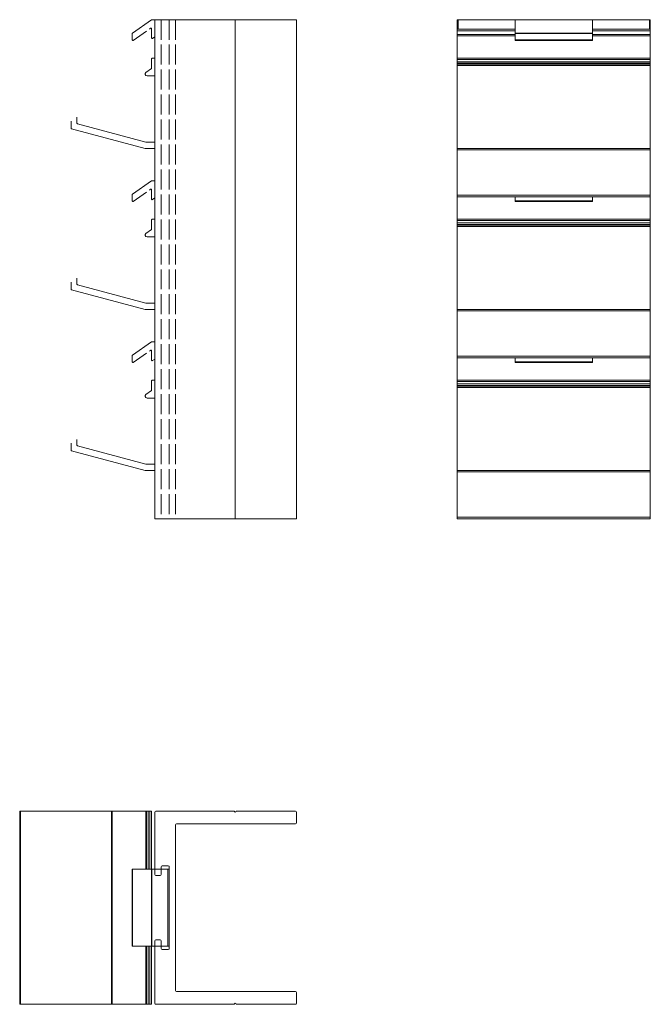
# Model space of a CAD drawing. Units: millimetres. Extents: x 56 to 455, y -43 to 275.
# Drawn here: x 56 to 252, y -43 to 262 of the extents above; entities that cross this region are included whole.
import ezdxf

# ---------------------------------------------------------------- set-up
doc = ezdxf.new("R2010")
doc.units = ezdxf.units.MM
doc.header["$LTSCALE"] = 1.5
doc.linetypes.add('AUSGEZOGEN', pattern=[0])
doc.linetypes.add('DASHED', pattern=[0.2067, 0.1654, -0.0413])
doc.layers.add('Sichtbar (ISO)', color=7, linetype='Continuous', lineweight=30)
doc.layers.add('Verdeckt (ISO)', color=7, linetype='DASHED', lineweight=18)

msp = doc.modelspace()

# ---------------------------------------------------------------- linework, layer by layer
at = {"layer": 'Sichtbar (ISO)', "color": 1, "lineweight": 20}
for p, q in [((91.19, 258.24, 0), (97.06, 262.34, 0)), ((97.17, 262.38), (98.11, 262.38)), ((91.11, 256.12, 0), (91.11, 258.08, 0)), ((95.51, 258.82, 0), (91.42, 255.96, 0)), ((96.79, 259.72, 0), (96.41, 259.45, 0)), ((97.11, 256.7, 0), (97.11, 259.56, 0)), ((98.11, 257.02, 0), (97.42, 256.54, 0)), ((97.11, 247.23, 0), (97.11, 250.22, 0)), ((97.31, 250.42, 0), (98.11, 250.42, 0)), ((95.36, 246.01, 0), (97.11, 247.23, 0)), ((98.11, 244.92, 0), (95.71, 244.92, 0)), ((72.11, 228.7, 0), (72.11, 230.9, 0)), ((73.91, 232.09, 0), (73.91, 230.29, 0)), ((74.06, 230.09, 0), (95.35, 224.39, 0)), ((95.08, 222.39, 0), (72.26, 228.5, 0)), ((95.4, 224.38, 0), (98.11, 224.38, 0)), ((98.11, 222.38, 0), (95.13, 222.38, 0)), ((91.19, 208.24, 0), (97.06, 212.34, 0)), ((97.17, 212.38), (98.11, 212.38)), ((91.11, 206.12, 0), (91.11, 208.08, 0)), ((95.51, 208.82, 0), (91.42, 205.96, 0)), ((96.79, 209.72, 0), (96.41, 209.45, 0)), ((97.11, 206.7, 0), (97.11, 209.56, 0)), ((98.11, 207.02, 0), (97.42, 206.54, 0)), ((97.11, 197.23, 0), (97.11, 200.22, 0)), ((97.31, 200.42, 0), (98.11, 200.42, 0)), ((95.36, 196.01, 0), (97.11, 197.23, 0)), ((98.11, 194.92, 0), (95.71, 194.92, 0)), ((72.11, 178.7, 0), (72.11, 180.9, 0)), ((73.91, 182.09, 0), (73.91, 180.29, 0)), ((95.08, 172.39, 0), (72.26, 178.5, 0)), ((74.06, 180.09, 0), (95.35, 174.39, 0)), ((95.4, 174.38, 0), (98.11, 174.38, 0)), ((98.11, 172.38, 0), (95.13, 172.38, 0)), ((91.19, 158.24, 0), (97.06, 162.34, 0)), ((97.17, 162.38), (98.11, 162.38)), ((96.79, 159.72, 0), (96.41, 159.45, 0)), ((97.11, 156.7, 0), (97.11, 159.56, 0)), ((91.11, 156.12, 0), (91.11, 158.08, 0)), ((95.51, 158.82, 0), (91.42, 155.96, 0)), ((98.11, 157.02, 0), (97.42, 156.54, 0)), ((97.11, 147.23, 0), (97.11, 150.22, 0)), ((97.31, 150.42, 0), (98.11, 150.42, 0)), ((95.36, 146.01, 0), (97.11, 147.23, 0)), ((98.11, 144.92, 0), (95.71, 144.92, 0)), ((73.91, 132.09, 0), (73.91, 130.29, 0)), ((72.11, 128.7, 0), (72.11, 130.9, 0)), ((95.08, 122.39, 0), (72.26, 128.5, 0)), ((74.06, 130.09, 0), (95.35, 124.39, 0)), ((98.11, 122.38, 0), (95.13, 122.38, 0)), ((95.4, 124.38, 0), (98.11, 124.38, 0))]:
    msp.add_line(p, q, dxfattribs=at)
at = {"layer": 'Sichtbar (ISO)', "color": 5, "lineweight": 20}
for p, q in [((98.11, 262.38), (142.11, 262.38)), ((98.11, 262.38), (98.11, 107.43)), ((123.11, 262.38), (123.11, 107.43)), ((142.11, 262.38), (142.11, 107.43)), ((98.11, 107.43), (142.11, 107.43)), ((98.11, -3.02), (98.11, 16.38)), ((98.41, 16.68), (122.64, 16.68)), ((122.78, 16.62), (122.97, 16.44)), ((123.25, 16.44), (123.43, 16.62)), ((123.57, 16.68), (141.81, 16.68)), ((142.11, 16.38), (142.11, 12.98)), ((104.51, 12.38), (104.51, -39.02)), ((141.81, 12.68), (104.81, 12.68)), ((100.11, -0.62), (100.11, -3.02)), ((102.31, -0.32), (100.41, -0.32)), ((102.61, -26.02), (102.61, -0.62)), ((99.81, -3.32), (98.41, -3.32)), ((98.11, -43.02), (98.11, -23.62)), ((98.41, -23.32), (99.81, -23.32)), ((100.11, -23.62), (100.11, -26.02)), ((100.41, -26.32), (102.31, -26.32)), ((104.81, -39.32), (141.81, -39.32)), ((142.11, -39.62), (142.11, -43.02)), ((122.64, -43.32), (98.41, -43.32)), ((122.97, -43.08), (122.78, -43.26)), ((123.43, -43.26), (123.25, -43.08)), ((141.81, -43.32), (123.57, -43.32))]:
    msp.add_line(p, q, dxfattribs=at)
at = {"layer": 'Sichtbar (ISO)', "color": 5, "linetype": 'AUSGEZOGEN', "lineweight": 20}
for p, q in [((192.11, 262.38), (252.11, 262.38)), ((192.11, 262.38), (192.11, 259.45)), ((192.41, 262.38), (192.41, 259.45)), ((251.81, 262.38), (251.81, 259.45)), ((252.11, 262.38), (252.11, 259.45)), ((192.11, 259.45), (210.11, 259.45)), ((192.11, 207.43), (192.11, 259.45)), ((192.11, 258.95), (210.11, 258.95)), ((192.11, 257.81), (210.11, 257.81)), ((192.11, 257.4), (210.11, 257.4)), ((234.11, 259.45), (252.11, 259.45)), ((234.11, 258.95), (252.11, 258.95)), ((234.11, 257.81), (252.11, 257.81)), ((234.11, 257.4), (252.11, 257.4)), ((252.11, 207.43), (252.11, 259.45)), ((192.11, 250.48), (252.11, 250.48)), ((192.11, 250.06), (252.11, 250.06)), ((192.11, 249.34), (252.11, 249.34)), ((252.11, 248.84), (192.11, 248.84)), ((192.11, 248.58), (252.11, 248.58)), ((192.11, 248.16), (252.11, 248.16)), ((192.11, 222.38), (252.11, 222.38)), ((192.11, 221.96), (252.11, 221.96)), ((192.11, 207.93), (252.11, 207.93)), ((192.11, 157.43, 0), (192.11, 207.43, 0)), ((192.11, 207.43, 0), (252.11, 207.43, 0)), ((192.11, 207.4), (210.11, 207.4)), ((234.11, 207.4), (252.11, 207.4)), ((252.11, 157.43, 0), (252.11, 207.43, 0)), ((192.11, 200.48), (252.11, 200.48)), ((192.11, 200.06), (252.11, 200.06)), ((192.11, 199.34), (252.11, 199.34)), ((252.11, 198.84), (192.11, 198.84)), ((192.11, 198.58), (252.11, 198.58)), ((192.11, 198.16), (252.11, 198.16)), ((192.11, 172.38), (252.11, 172.38)), ((192.11, 171.96), (252.11, 171.96)), ((192.11, 157.93), (252.11, 157.93)), ((192.11, 150.48), (192.11, 157.43)), ((192.11, 157.43, 0), (252.11, 157.43, 0)), ((192.11, 157.4), (210.11, 157.4)), ((234.11, 157.4), (252.11, 157.4)), ((252.11, 150.48), (252.11, 157.43)), ((192.11, 150.42), (192.11, 150.48)), ((192.11, 150.48), (252.11, 150.48)), ((192.11, 150.34), (192.11, 150.42)), ((192.11, 150.25), (192.11, 150.34)), ((192.11, 150.16), (192.11, 150.25)), ((192.11, 150.06), (192.11, 150.16)), ((192.11, 149.34), (192.11, 150.06)), ((192.11, 150.06), (252.11, 150.06)), ((252.11, 150.42), (252.11, 150.48)), ((252.11, 150.34), (252.11, 150.42)), ((252.11, 150.25), (252.11, 150.34)), ((252.11, 150.16), (252.11, 150.25)), ((252.11, 150.06), (252.11, 150.16)), ((252.11, 149.34), (252.11, 150.06)), ((192.11, 149.23), (192.11, 149.34)), ((192.11, 149.34), (252.11, 149.34)), ((192.11, 149.13), (192.11, 149.23)), ((192.11, 149.04), (192.11, 149.13)), ((192.11, 148.96), (192.11, 149.04)), ((192.11, 148.9), (192.11, 148.96)), ((192.11, 148.86), (192.11, 148.9)), ((192.11, 148.84), (192.11, 148.86)), ((192.11, 148.58), (192.11, 148.84)), ((252.11, 148.84), (192.11, 148.84)), ((192.11, 148.48), (192.11, 148.58)), ((192.11, 148.58), (252.11, 148.58)), ((192.11, 148.39), (192.11, 148.48)), ((192.11, 148.3), (192.11, 148.39)), ((192.11, 148.22), (192.11, 148.3)), ((192.11, 148.16), (192.11, 148.22)), ((192.11, 107.43), (192.11, 148.16)), ((192.11, 148.16), (252.11, 148.16)), ((252.11, 149.23), (252.11, 149.34)), ((252.11, 149.13), (252.11, 149.23)), ((252.11, 149.04), (252.11, 149.13)), ((252.11, 148.96), (252.11, 149.04)), ((252.11, 148.9), (252.11, 148.96)), ((252.11, 148.86), (252.11, 148.9)), ((252.11, 148.84), (252.11, 148.86)), ((252.11, 148.58), (252.11, 148.84)), ((252.11, 148.48), (252.11, 148.58)), ((252.11, 148.39), (252.11, 148.48)), ((252.11, 148.3), (252.11, 148.39)), ((252.11, 148.22), (252.11, 148.3)), ((252.11, 148.16), (252.11, 148.22)), ((252.11, 107.43), (252.11, 148.16)), ((192.11, 122.38), (252.11, 122.38)), ((192.11, 121.96), (252.11, 121.96)), ((192.11, 107.93), (252.11, 107.93)), ((192.11, 107.43), (211.81, 107.43)), ((211.81, 107.43), (211.86, 107.43)), ((211.81, 107.43), (211.81, 107.43)), ((211.86, 107.43), (211.86, 107.43)), ((211.86, 107.43), (211.9, 107.43)), ((211.9, 107.43), (211.9, 107.43)), ((211.9, 107.43), (211.94, 107.43)), ((211.94, 107.43), (211.94, 107.43)), ((211.94, 107.43), (211.98, 107.43)), ((211.98, 107.43), (212.02, 107.43)), ((211.98, 107.43), (211.98, 107.43)), ((212.02, 107.43), (212.02, 107.43)), ((212.02, 107.43), (212.05, 107.43)), ((212.05, 107.43), (212.08, 107.43)), ((212.05, 107.43), (212.05, 107.43)), ((212.08, 107.43), (212.09, 107.43)), ((212.08, 107.43), (212.08, 107.43)), ((212.1, 107.43), (212.09, 107.43)), ((212.09, 107.43), (212.09, 107.43)), ((212.11, 107.43), (212.09, 107.43)), ((212.09, 107.43), (212.1, 107.43)), ((212.1, 107.43), (212.1, 107.43)), ((212.11, 107.43), (232.11, 107.43)), ((212.11, 107.43), (212.11, 107.43)), ((232.11, 107.43), (232.11, 107.43)), ((232.11, 107.43), (232.11, 107.43)), ((232.11, 107.43), (232.12, 107.43)), ((232.12, 107.43), (232.14, 107.43)), ((232.12, 107.43), (232.12, 107.43)), ((232.14, 107.43), (232.14, 107.43)), ((232.14, 107.43), (232.17, 107.43)), ((232.17, 107.43), (232.17, 107.43)), ((232.17, 107.43), (232.2, 107.43)), ((232.2, 107.43), (232.23, 107.43)), ((232.2, 107.43), (232.2, 107.43)), ((232.23, 107.43), (232.23, 107.43)), ((232.23, 107.43), (232.27, 107.43)), ((232.27, 107.43), (232.32, 107.43)), ((232.27, 107.43), (232.27, 107.43)), ((232.36, 107.43), (232.32, 107.43)), ((232.32, 107.43), (232.36, 107.43)), ((232.41, 107.43), (232.32, 107.43)), ((232.32, 107.43), (232.32, 107.43)), ((232.36, 107.43), (232.41, 107.43)), ((232.36, 107.43), (232.36, 107.43)), ((232.41, 107.43), (232.41, 107.43)), ((232.41, 107.43), (252.11, 107.43)), ((56.11, 16.68), (97.11, 16.68)), ((56.11, 16.68), (56.11, -43.32)), ((56.33, 16.68), (56.33, -43.32)), ((84.61, 16.68), (84.61, -43.32)), ((84.83, 16.68), (84.83, -43.32)), ((95.28, 16.68), (95.28, -1.32)), ((95.51, 16.68), (95.51, -1.32)), ((96.01, 16.68), (96.01, -1.32)), ((96.61, 16.68), (96.61, -1.32)), ((97.11, 16.68), (97.11, -1.32)), ((95.28, -43.32), (95.28, -25.32)), ((95.51, -43.32), (95.51, -25.32)), ((96.01, -43.32), (96.01, -25.32)), ((96.61, -43.32), (96.61, -25.32)), ((97.11, -43.32), (97.11, -25.32)), ((56.11, -43.32), (97.11, -43.32))]:
    msp.add_line(p, q, dxfattribs=at)
at = {"layer": 'Sichtbar (ISO)', "color": 1, "linetype": 'AUSGEZOGEN', "lineweight": 20}
for p, q in [((210.11, 262.38), (210.11, 255.92)), ((210.11, 262.34), (234.11, 262.34)), ((234.11, 262.38), (234.11, 255.92)), ((210.11, 258.24), (234.11, 258.24)), ((210.11, 258.08), (234.11, 258.08)), ((210.11, 256.12), (234.11, 256.12)), ((210.11, 255.92), (234.11, 255.92)), ((210.11, 207.43), (210.11, 205.92)), ((210.11, 206.12), (234.11, 206.12)), ((210.11, 205.92), (234.11, 205.92)), ((234.11, 207.43), (234.11, 205.92)), ((210.11, 157.43), (210.11, 155.92)), ((210.11, 156.12), (234.11, 156.12)), ((210.11, 155.92), (234.11, 155.92)), ((234.11, 157.43), (234.11, 155.92)), ((102.61, -1.32), (91.11, -1.32)), ((91.11, -1.32), (91.11, -25.32)), ((91.19, -1.32), (91.19, -25.32)), ((97.06, -1.32), (97.06, -25.32)), ((97.17, -1.32), (97.17, -25.32)), ((102.11, -25.32), (102.11, -1.32)), ((102.61, -25.32), (91.11, -25.32))]:
    msp.add_line(p, q, dxfattribs=at)
at = {"layer": 'Sichtbar (ISO)', "color": 1, "lineweight": 20}
for centre, radius, start, end in [((97.17, 262.18, 0), 0.2, 90, 125), ((91.31, 258.08, 0), 0.2, 125, 180), ((96.91, 259.56, 0), 0.2, 0, 125), ((91.31, 256.12, 0), 0.2, 180, 305), ((97.31, 256.7, 0), 0.2, 180, 305), ((97.31, 250.22, 0), 0.2, 90, 180), ((95.71, 245.52, 0), 0.599, 125, 270), ((74.11, 230.29, 0), 0.2, 180, 255), ((72.31, 228.7, 0), 0.2, 180, 255), ((95.4, 224.58, 0), 0.2, 255, 270), ((95.13, 222.58, 0), 0.2, 255, 270), ((97.17, 212.18, 0), 0.2, 90, 125), ((91.31, 208.08, 0), 0.2, 125, 180), ((96.91, 209.56, 0), 0.2, 0, 125), ((91.31, 206.12, 0), 0.2, 180, 305), ((97.31, 206.7, 0), 0.2, 180, 305), ((97.31, 200.22, 0), 0.2, 90, 180), ((95.71, 195.52, 0), 0.599, 125, 270), ((72.31, 178.7, 0), 0.2, 180, 255), ((74.11, 180.29, 0), 0.2, 180, 255), ((95.4, 174.58, 0), 0.2, 255, 270), ((95.13, 172.58, 0), 0.2, 255, 270), ((97.17, 162.18, 0), 0.2, 90, 125), ((96.91, 159.56, 0), 0.2, 0, 125), ((91.31, 158.08, 0), 0.2, 125, 180), ((91.31, 156.12, 0), 0.2, 180, 305), ((97.31, 156.7, 0), 0.2, 180, 305), ((97.31, 150.22, 0), 0.2, 90, 180), ((95.71, 145.52, 0), 0.599, 125, 270), ((72.31, 128.7, 0), 0.2, 180, 255), ((74.11, 130.29, 0), 0.2, 180, 255), ((95.13, 122.58, 0), 0.2, 255, 270), ((95.4, 124.58, 0), 0.2, 255, 270)]:
    msp.add_arc(centre, radius, start, end, dxfattribs=at)
at = {"layer": 'Sichtbar (ISO)', "color": 5, "lineweight": 20}
for centre, radius, start, end in [((98.41, 16.38), 0.3, 90, 180), ((122.64, 16.48), 0.2, 45, 90), ((123.11, 16.58), 0.2, 225, 315), ((123.57, 16.48), 0.2, 90, 135), ((141.81, 16.38), 0.3, 0, 90), ((104.81, 12.38), 0.3, 90, 180), ((141.81, 12.98), 0.3, 270, 0), ((98.41, -3.02), 0.3, 180, 270), ((99.81, -3.02), 0.3, 270, 360), ((100.41, -0.62), 0.3, 90, 180), ((102.31, -0.62), 0.3, 0, 90), ((98.41, -23.62), 0.3, 90, 180), ((99.81, -23.62), 0.3, 0, 90), ((100.41, -26.02), 0.3, 180, 270), ((102.31, -26.02), 0.3, 270, 0), ((104.81, -39.02), 0.3, 180, 270), ((141.81, -39.62), 0.3, 0, 90), ((98.41, -43.02), 0.3, 180, 270), ((122.64, -43.12), 0.2, 270, 315), ((123.11, -43.22), 0.2, 45, 135), ((123.57, -43.12), 0.2, 225, 270), ((141.81, -43.02), 0.3, 270, 0)]:
    msp.add_arc(centre, radius, start, end, dxfattribs=at)
at = {"layer": 'Verdeckt (ISO)', "lineweight": 13, "ltscale": 25}
for p, q in [((100.11, 262.38), (100.11, 107.43)), ((102.61, 262.38), (102.61, 107.43)), ((104.51, 262.38), (104.51, 107.43))]:
    msp.add_line(p, q, dxfattribs=at)

doc.saveas('drawing.dxf')
